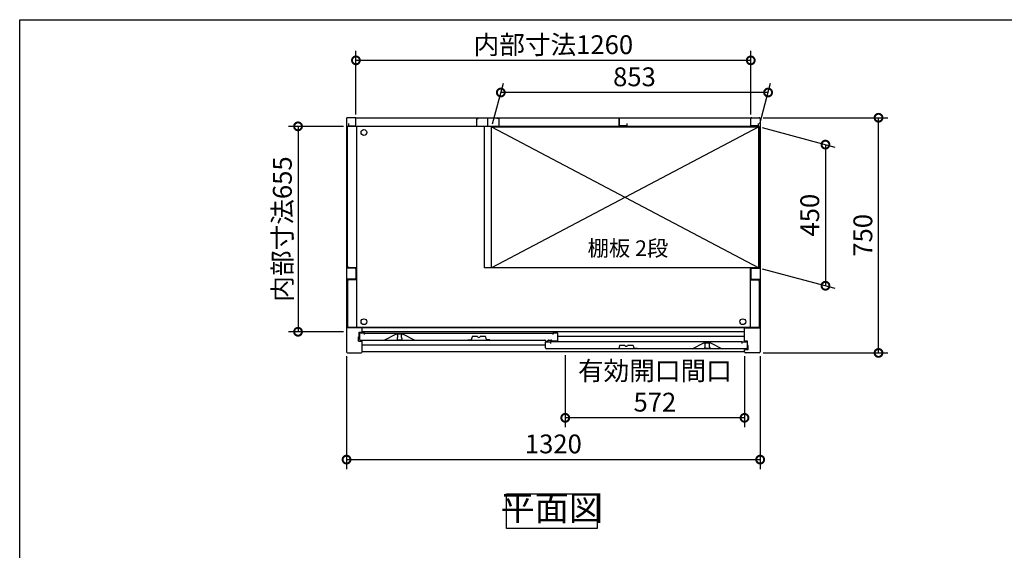
# Model space of a CAD drawing. Extents: x 70 to 8115, y 43 to 5705.
# Drawn here: x 70 to 3212, y 4013 to 5705 of the extents above; entities that cross this region are included whole.
import ezdxf

# ---------------------------------------------------------------- set-up
doc = ezdxf.new("R2010")
doc.units = 0
doc.header["$LTSCALE"] = 20
doc.header["$PDMODE"] = 3
doc.header["$PDSIZE"] = 2
doc.layers.get('0').update_dxf_attribs({"linetype": 'CONTINUOUS'})
doc.layers.get('DEFPOINTS').update_dxf_attribs({"linetype": 'CONTINUOUS'})
for name, color, linetype in [('仕様書枠', 230, 'CONTINUOUS'), ('寸法', 4, 'CONTINUOUS'), ('文字', 7, 'CONTINUOUS'), ('細線', 5, 'CONTINUOUS'), ('部品1', 7, 'CONTINUOUS')]:
    doc.layers.add(name, color=color, linetype=linetype)
doc.styles.add('STYLE1', font='isocp.shx', dxfattribs={"bigfont": 'bigfont.shx'})
doc.styles.add('STYLE2', font='MS PGothic.ttf')
doc.dimstyles.new('INABA_S20G', dxfattribs={"dimscale": 20, "dimtxt": 3, "dimasz": 2.5, "dimexe": 1.5, "dimexo": 0.5, "dimgap": 1, "dimtad": 3, "dimdec": 1, "dimdsep": 46, "dimtxsty": 'STYLE1', "dimblk1": 'DOTSMALL', "dimblk2": 'DOTSMALL', "dimsah": 1, "dimcen": 0, "dimclrt": 7, "dimadec": 0, "dimazin": 0, "dimtfac": 1, "dimtdec": 4, "dimtix": 1, "dimtmove": 0, "dimatfit": 3, "dimldrblk": 'DOTSMALL', "dimfxl": 1, "dimtolj": 1, "dimtzin": 0, "dimarcsym": 0})

# ---------------------------------------------------------------- blocks, each defined once
blk = doc.blocks.new('_DOTSMALL')
at = {"color": 0, "linetype": 'ByBlock', "ltscale": 50, "const_width": 0.5}
blk.add_lwpolyline([(-0.0625, 0, 1), (0.0625, 0, 1)], format="xyb", close=True, dxfattribs=at)
blk = doc.blocks.new('*D6')
at = {"layer": 'DEFPOINTS', "color": 0, "ltscale": 50}
for p in [(2433, 5392.3), (2810.7, 5392.3), (2433, 4642.3)]:
    blk.add_point(p, dxfattribs=at)
at = {"layer": '寸法', "color": 0, "lineweight": -2, "ltscale": 50}
for p, q in [((2443, 5392.3), (2840.7, 5392.3)), ((2810.7, 4642.3), (2810.7, 5392.3)), ((2443, 4642.3), (2840.7, 4642.3))]:
    blk.add_line(p, q, dxfattribs=at)
at = {"layer": '寸法', "color": 0, "lineweight": -2, "ltscale": 50, "xscale": 50, "yscale": 50, "zscale": 50}
for p, rotation in [((2810.7, 5392.3), 90), ((2810.7, 4642.3), 270)]:
    blk.add_blockref('_DOTSMALL', p, dxfattribs=dict(at, rotation=rotation))
at = {"layer": '寸法', "color": 7, "ltscale": 50, "insert": (2760.7, 5017.3), "char_height": 60, "attachment_point": 5, "rotation": 90, "style": 'STYLE1'}
blk.add_mtext('\\A1;750', dxfattribs=at)
blk = doc.blocks.new('*D11')
at = {"layer": 'DEFPOINTS', "color": 0, "ltscale": 50}
for p in [(2429, 5363.3), (2429, 4913.3), (2641.3, 4856.5)]:
    blk.add_point(p, dxfattribs=at)
at = {"layer": '寸法', "color": 0, "lineweight": -2, "ltscale": 50}
for p, q in [((2439, 5360.7), (2671.3, 5298.4)), ((2641.3, 5306.5), (2641.3, 4856.5)), ((2439, 4910.7), (2671.3, 4848.4))]:
    blk.add_line(p, q, dxfattribs=at)
at = {"layer": '寸法', "color": 0, "lineweight": -2, "ltscale": 50, "xscale": 50, "yscale": 50, "zscale": 50}
for p, rotation in [((2641.3, 5306.5), 90), ((2641.3, 4856.5), 270)]:
    blk.add_blockref('_DOTSMALL', p, dxfattribs=dict(at, rotation=rotation))
at = {"layer": '寸法', "color": 7, "ltscale": 50, "insert": (2591.3, 5081.5), "char_height": 60, "attachment_point": 5, "rotation": 90, "style": 'STYLE1'}
blk.add_mtext('\\A1;450', dxfattribs=at)
blk = doc.blocks.new('*D12')
at = {"layer": 'DEFPOINTS', "color": 0, "ltscale": 50}
for p in [(1113, 4642.3), (2433, 4642.3), (2433, 4302.2)]:
    blk.add_point(p, dxfattribs=at)
at = {"layer": '寸法', "color": 0, "lineweight": -2, "ltscale": 50}
for p, q in [((1113, 4632.3), (1113, 4272.2)), ((2433, 4632.3), (2433, 4272.2)), ((1113, 4302.2), (2433, 4302.2))]:
    blk.add_line(p, q, dxfattribs=at)
at = {"layer": '寸法', "color": 0, "lineweight": -2, "ltscale": 50, "xscale": 50, "yscale": 50, "zscale": 50, "rotation": 180}
blk.add_blockref('_DOTSMALL', (1113, 4302.2), dxfattribs=at)
at = {"layer": '寸法', "color": 0, "lineweight": -2, "ltscale": 50, "xscale": 50, "yscale": 50, "zscale": 50}
blk.add_blockref('_DOTSMALL', (2433, 4302.2), dxfattribs=at)
at = {"layer": '寸法', "color": 7, "ltscale": 50, "insert": (1773, 4352.2), "char_height": 60, "attachment_point": 5, "style": 'STYLE1'}
blk.add_mtext('\\A1;1320', dxfattribs=at)
blk = doc.blocks.new('*D13')
at = {"layer": 'DEFPOINTS', "color": 0, "ltscale": 50}
for p in [(1113, 5364.8), (958.2, 4709.8), (1113, 4709.8)]:
    blk.add_point(p, dxfattribs=at)
at = {"layer": '寸法', "color": 0, "lineweight": -2, "ltscale": 50}
for p, q in [((1103, 5364.8), (928.2, 5364.8)), ((958.2, 5364.8), (958.2, 4709.8)), ((1103, 4709.8), (928.2, 4709.8))]:
    blk.add_line(p, q, dxfattribs=at)
at = {"layer": '寸法', "color": 0, "lineweight": -2, "ltscale": 50, "xscale": 50, "yscale": 50, "zscale": 50}
for p, rotation in [((958.2, 5364.8), 90), ((958.2, 4709.8), 270)]:
    blk.add_blockref('_DOTSMALL', p, dxfattribs=dict(at, rotation=rotation))
at = {"layer": '寸法', "color": 7, "ltscale": 50, "insert": (908.2, 5037.3), "char_height": 60, "attachment_point": 5, "rotation": 90, "style": 'STYLE1'}
blk.add_mtext('\\A1;内部寸法655', dxfattribs=at)
blk = doc.blocks.new('*D14')
at = {"layer": 'DEFPOINTS', "color": 0, "ltscale": 50}
for p in [(1811, 4645.3), (2383, 4642.3), (1811, 4435.4)]:
    blk.add_point(p, dxfattribs=at)
at = {"layer": '寸法', "color": 0, "lineweight": -2, "ltscale": 50}
for p, q in [((1811, 4635.3), (1811, 4405.4)), ((2383, 4632.3), (2383, 4405.4)), ((2383, 4435.4), (1811, 4435.4))]:
    blk.add_line(p, q, dxfattribs=at)
at = {"layer": '寸法', "color": 0, "lineweight": -2, "ltscale": 50, "xscale": 50, "yscale": 50, "zscale": 50, "rotation": 180}
blk.add_blockref('_DOTSMALL', (1811, 4435.4), dxfattribs=at)
at = {"layer": '寸法', "color": 0, "lineweight": -2, "ltscale": 50, "xscale": 50, "yscale": 50, "zscale": 50}
blk.add_blockref('_DOTSMALL', (2383, 4435.4), dxfattribs=at)
at = {"layer": '寸法', "color": 7, "ltscale": 50, "insert": (2097, 4535.4), "char_height": 60, "attachment_point": 5, "style": 'STYLE1'}
blk.add_mtext('\\A1;有効開口間口\\P572', dxfattribs=at)
blk = doc.blocks.new('*D20')
at = {"layer": 'DEFPOINTS', "color": 0, "ltscale": 50}
for p in [(1605.3, 5472.7), (1576, 5363.3), (2429, 5363.3)]:
    blk.add_point(p, dxfattribs=at)
at = {"layer": '寸法', "color": 0, "lineweight": -2, "ltscale": 50}
for p, q in [((1578.7, 5373.3), (1613.4, 5502.7)), ((2431.7, 5373.3), (2466.4, 5502.7)), ((2458.3, 5472.7), (1605.3, 5472.7))]:
    blk.add_line(p, q, dxfattribs=at)
at = {"layer": '寸法', "color": 0, "lineweight": -2, "ltscale": 50, "xscale": 50, "yscale": 50, "zscale": 50, "rotation": 180}
blk.add_blockref('_DOTSMALL', (1605.3, 5472.7), dxfattribs=at)
at = {"layer": '寸法', "color": 0, "lineweight": -2, "ltscale": 50, "xscale": 50, "yscale": 50, "zscale": 50}
blk.add_blockref('_DOTSMALL', (2458.3, 5472.7), dxfattribs=at)
at = {"layer": '寸法', "color": 7, "ltscale": 50, "insert": (2031.8, 5522.7), "char_height": 60, "attachment_point": 5, "style": 'STYLE1'}
blk.add_mtext('\\A1;853', dxfattribs=at)
blk = doc.blocks.new('*D61')
at = {"layer": 'DEFPOINTS', "color": 0, "ltscale": 50}
for p in [(1143, 5575.2), (1143, 5392.3), (2403, 5392.3)]:
    blk.add_point(p, dxfattribs=at)
at = {"layer": '寸法', "color": 0, "lineweight": -2, "ltscale": 50}
for p, q in [((1143, 5402.3), (1143, 5605.2)), ((2403, 5402.3), (2403, 5605.2)), ((2403, 5575.2), (1143, 5575.2))]:
    blk.add_line(p, q, dxfattribs=at)
at = {"layer": '寸法', "color": 0, "lineweight": -2, "ltscale": 50, "xscale": 50, "yscale": 50, "zscale": 50, "rotation": 180}
blk.add_blockref('_DOTSMALL', (1143, 5575.2), dxfattribs=at)
at = {"layer": '寸法', "color": 0, "lineweight": -2, "ltscale": 50, "xscale": 50, "yscale": 50, "zscale": 50}
blk.add_blockref('_DOTSMALL', (2403, 5575.2), dxfattribs=at)
at = {"layer": '寸法', "color": 7, "ltscale": 50, "insert": (1773, 5625.2), "char_height": 60, "attachment_point": 5, "style": 'STYLE1'}
blk.add_mtext('\\A1;内部寸法1260', dxfattribs=at)

msp = doc.modelspace()

# ---------------------------------------------------------------- linework, layer by layer
at = {"layer": '仕様書枠', "ltscale": 50}
for p, q in [((70, 5704.8), (8113.6, 5704.8)), ((70, 152), (70, 5704.8))]:
    msp.add_line(p, q, dxfattribs=at)
at = {"layer": '細線', "ltscale": 50}
for p, q in [((2429.04, 5363.34), (1576.04, 4913.34)), ((1576.04, 5363.34), (2429.04, 4913.34)), ((2383.04, 4722.34), (1163.04, 4722.34)), ((2383.04, 4709.34), (1163.04, 4709.34)), ((1274.14, 4702.34), (1274.14, 4701.62)), ((1274.14, 4689.06), (1274.14, 4687.34)), ((1276.14, 4699.34), (1276.14, 4691.34)), ((1277.14, 4684.34), (1287.14, 4684.34)), ((1288.14, 4691.34), (1288.14, 4699.34)), ((1290.14, 4701.62), (1290.14, 4702.34)), ((1290.14, 4687.34), (1290.14, 4689.06)), ((2383.04, 4694.84), (1787.74, 4694.84)), ((1747.74, 4666.84), (1163.04, 4666.84)), ((2255.94, 4673.62), (2255.94, 4674.34)), ((2255.94, 4659.34), (2255.94, 4661.06)), ((2257.94, 4663.34), (2257.94, 4671.34)), ((2268.94, 4656.34), (2258.94, 4656.34)), ((2269.94, 4671.34), (2269.94, 4663.34)), ((2271.94, 4674.34), (2271.94, 4673.62)), ((2271.94, 4661.06), (2271.94, 4659.34))]:
    msp.add_line(p, q, dxfattribs=at)
for centre in [(1168.54, 5345.34), (1168.54, 4741.94), (2377.54, 4741.94)]:
    msp.add_circle(centre, 9.25, dxfattribs=at)
for centre, radius, start, end in [((1274.44, 4701.62), 0.3, 180, 262.50528), ((1274.44, 4689.06), 0.3, 97.49472, 180), ((1277.14, 4687.34), 3, 180, 270), ((1274.14, 4699.34), 2, 0, 82.50528), ((1274.14, 4691.34), 2, 277.49472, 0), ((1287.14, 4687.34), 3, 270, 0), ((1290.14, 4699.34), 2, 97.49472, 180), ((1290.14, 4691.34), 2, 180, 262.50528), ((1289.84, 4701.62), 0.3, 277.49472, 0), ((1289.84, 4689.06), 0.3, 0, 82.50528), ((2256.24, 4673.62), 0.3, 180, 262.50528), ((2256.24, 4661.06), 0.3, 97.49472, 180), ((2258.94, 4659.34), 3, 180, 270), ((2255.94, 4671.34), 2, 0, 82.50528), ((2255.94, 4663.34), 2, 277.49472, 0), ((2268.94, 4659.34), 3, 270, 0), ((2271.94, 4671.34), 2, 97.49472, 180), ((2271.94, 4663.34), 2, 180, 262.50528), ((2271.64, 4673.62), 0.3, 277.49472, 0), ((2271.64, 4661.06), 0.3, 0, 82.50528)]:
    msp.add_arc(centre, radius, start, end, dxfattribs=at)
at = {"layer": '部品1', "ltscale": 50}
for p, q in [((1113.04, 5389.34), (1113.04, 4645.34)), ((1140.04, 5392.34), (1116.04, 5392.34)), ((1119.04, 5374.34), (1119.04, 5366.34)), ((1143.04, 5366.34), (1143.04, 5392.34)), ((1143.04, 5392.34), (2403.04, 5392.34)), ((1143.04, 5368.84), (1143.04, 5389.34)), ((1527.54, 5390.34), (1527.54, 5365.34)), ((1527.54, 5390.34), (1533.54, 5390.34)), ((1563.04, 5392.34), (1563.04, 5367.84)), ((1563.04, 5392.34), (1563.04, 5367.84)), ((1598.54, 5390.34), (1592.54, 5390.34)), ((1598.54, 5390.34), (1598.54, 5365.34)), ((1983.04, 5392.34), (1983.04, 5367.84)), ((1983.04, 5366.34), (1983.04, 5392.34)), ((2007.04, 5374.34), (2007.04, 5366.34)), ((2403.04, 5366.34), (2403.04, 5392.34)), ((2403.04, 5368.84), (2403.04, 5389.34)), ((2406.04, 5392.34), (2430.04, 5392.34)), ((2427.04, 5374.34), (2427.04, 5366.34)), ((2433.04, 5389.34), (2433.04, 4645.34)), ((2430.04, 5363.84), (1116.04, 5363.84)), ((1116.04, 4918.84), (1116.04, 5363.84)), ((1119.04, 5366.34), (1143.04, 5366.34)), ((1144.54, 5363.84), (1144.54, 4723.44)), ((1527.54, 5365.34), (1598.54, 5365.34)), ((1552.04, 5365.34), (1552.04, 4913.34)), ((1574.04, 5365.34), (1574.04, 4913.34)), ((1576.04, 5363.34), (2429.04, 5363.34)), ((1576.04, 4913.34), (1576.04, 5363.34)), ((2007.04, 5366.34), (1983.04, 5366.34)), ((2427.04, 5366.34), (2403.04, 5366.34)), ((2429.04, 4913.34), (2429.04, 5363.34)), ((2430.04, 4913.34), (2430.04, 5363.84)), ((1140.04, 4912.34), (1113.04, 4912.34)), ((1144.54, 4913.84), (1121.04, 4913.84)), ((1143.04, 4909.34), (1143.04, 4880.34)), ((1574.04, 4913.34), (1552.04, 4913.34)), ((2430.04, 4913.34), (1576.04, 4913.34)), ((2401.54, 4913.34), (2401.54, 4723.44)), ((2403.04, 4909.34), (2403.04, 4880.34)), ((2406.04, 4912.34), (2433.04, 4912.34)), ((1140.04, 4877.34), (1113.04, 4877.34)), ((1116.04, 4870.84), (1116.04, 4723.44)), ((1144.54, 4875.84), (1121.04, 4875.84)), ((2401.54, 4875.84), (2425.04, 4875.84)), ((2406.04, 4877.34), (2433.04, 4877.34)), ((2430.04, 4870.84), (2430.04, 4723.44)), ((1163.04, 4722.34), (1113.04, 4722.34)), ((2430.04, 4723.44), (1116.04, 4723.44)), ((1163.04, 4708.34), (1163.04, 4722.34)), ((2383.04, 4680.34), (2383.04, 4722.34)), ((2383.04, 4722.34), (2433.04, 4722.34)), ((1151.64, 4693.84), (1153.64, 4693.84)), ((1151.64, 4680.34), (1151.64, 4693.84)), ((1153.64, 4708.34), (1163.04, 4708.34)), ((1153.64, 4693.84), (1153.64, 4708.34)), ((1170.14, 4705.34), (1154.14, 4705.34)), ((1154.14, 4705.34), (1154.14, 4686.34)), ((1157.14, 4683.34), (1746.24, 4683.34)), ((1170.14, 4700.84), (1170.14, 4705.34)), ((1170.14, 4705.34), (1771.74, 4705.34)), ((1271.14, 4702.34), (1234.14, 4683.34)), ((1293.14, 4702.34), (1271.14, 4702.34)), ((1330.14, 4683.34), (1293.14, 4702.34)), ((1747.74, 4680.84), (1747.74, 4681.84)), ((1755.74, 4680.84), (1755.74, 4681.84)), ((1757.24, 4683.34), (1766.24, 4683.34)), ((1767.74, 4681.84), (1767.74, 4681.84)), ((1787.74, 4705.34), (1771.74, 4705.34)), ((1771.74, 4705.34), (1771.74, 4700.84)), ((1787.74, 4683.34), (1787.74, 4705.34)), ((1151.64, 4680.34), (1163.04, 4680.34)), ((1163.04, 4645.34), (1163.04, 4680.34)), ((1747.74, 4677.34), (1763.74, 4677.34)), ((1747.74, 4658.34), (1747.74, 4677.34)), ((1749.24, 4679.34), (1754.24, 4679.34)), ((2388.94, 4655.34), (1750.74, 4655.34)), ((2375.94, 4677.34), (1763.74, 4677.34)), ((1763.74, 4677.34), (1763.74, 4672.84)), ((1784.74, 4680.34), (1769.24, 4680.34)), ((2215.94, 4655.34), (2252.94, 4674.34)), ((2252.94, 4674.34), (2274.94, 4674.34)), ((2274.94, 4674.34), (2311.94, 4655.34)), ((2375.94, 4677.34), (2391.94, 4677.34)), ((2375.94, 4672.84), (2375.94, 4677.34)), ((2392.44, 4680.34), (2383.04, 4680.34)), ((2394.44, 4652.34), (2383.04, 4652.34)), ((2383.04, 4645.34), (2383.04, 4652.34)), ((2391.94, 4677.34), (2391.94, 4658.34)), ((2392.44, 4665.84), (2392.44, 4680.34)), ((2394.44, 4665.84), (2392.44, 4665.84)), ((2394.44, 4652.34), (2394.44, 4665.84)), ((1116.04, 4642.34), (1160.04, 4642.34)), ((2383.04, 4645.34), (1163.04, 4645.34)), ((2430.04, 4642.34), (2386.04, 4642.34))]:
    msp.add_line(p, q, dxfattribs=at)
at = {"layer": '部品1'}
for p, q in [((1499.94, 4684.34), (1510.94, 4684.34)), ((1513.46, 4693.97), (1510.94, 4684.34)), ((1530.33, 4694.34), (1513.94, 4694.34)), ((1555.94, 4694.34), (1539.55, 4694.34)), ((1556.43, 4693.97), (1558.94, 4684.34)), ((1569.94, 4684.34), (1558.94, 4684.34)), ((1970.84, 4656.34), (1981.84, 4656.34)), ((1984.36, 4665.97), (1981.84, 4656.34)), ((2001.23, 4666.34), (1984.84, 4666.34)), ((2026.84, 4666.34), (2010.45, 4666.34)), ((2027.33, 4665.97), (2029.84, 4656.34)), ((2040.84, 4656.34), (2029.84, 4656.34))]:
    msp.add_line(p, q, dxfattribs=at)
at = {"layer": '部品1', "ltscale": 50}
msp.add_lwpolyline([(1623.73, 4192.65), (1912.36, 4192.65), (1912.36, 4083.07), (1623.73, 4083.07)], close=True, dxfattribs=at)
for centre, radius, start, end in [((1116.04, 5389.34), 3, 90, 180), ((1140.04, 5389.34), 3, 0, 90), ((2406.04, 5389.34), 3, 90, 180), ((2430.04, 5389.34), 3, 0, 90), ((1121.04, 4918.84), 5, 180, 270), ((1140.04, 4909.34), 3, 0, 90), ((2406.04, 4909.34), 3, 90, 180), ((1121.04, 4870.84), 5, 90, 180), ((1140.04, 4880.34), 3, 270, 0), ((2406.04, 4880.34), 3, 180, 270), ((2425.04, 4870.84), 5, 0, 90), ((1157.14, 4686.34), 3, 180, 270), ((1746.24, 4681.84), 1.5, 0, 90), ((1757.24, 4681.84), 1.5, 90, 180), ((1766.24, 4681.84), 1.5, 0, 90), ((1769.24, 4681.84), 1.5, 180, 270), ((1784.74, 4683.34), 3, 270, 0), ((1749.24, 4680.84), 1.5, 180, 270), ((1750.74, 4658.34), 3, 180, 270), ((1754.24, 4680.84), 1.5, 270, 0), ((2388.94, 4658.34), 3, 270, 0), ((1116.04, 4645.34), 3, 180, 270), ((1160.04, 4645.34), 3, 270, 0), ((2386.04, 4645.34), 3, 180, 270), ((2430.04, 4645.34), 3, 270, 0)]:
    msp.add_arc(centre, radius, start, end, dxfattribs=at)
at = {"layer": '部品1'}
for centre, radius, start, end in [((1513.94, 4693.84), 0.5, 90, 165.34939), ((1530.33, 4693.84), 0.5, 33.05573, 90), ((1534.94, 4696.84), 5, 213.05573, 326.94427), ((1539.55, 4693.84), 0.5, 90, 146.94427), ((1555.94, 4693.84), 0.5, 14.65061, 90), ((1984.84, 4665.84), 0.5, 90, 165.34939), ((2001.23, 4665.84), 0.5, 33.05573, 90), ((2005.84, 4668.84), 5, 213.05573, 326.94427), ((2010.45, 4665.84), 0.5, 90, 146.94427), ((2026.84, 4665.84), 0.5, 14.65061, 90)]:
    msp.add_arc(centre, radius, start, end, dxfattribs=at)

# ---------------------------------------------------------------- texts
at = {"layer": '文字', "color": 7, "ltscale": 50, "style": 'STYLE2'}
msp.add_text('棚板 2段', height=50, dxfattribs=at).set_placement((1882.19, 4951.26))
at = {"layer": '部品1', "color": 7, "ltscale": 50, "insert": (1768.04, 4137.86), "char_height": 80, "attachment_point": 5, "style": 'STYLE1'}
msp.add_mtext('平面図', dxfattribs=at)

# ---------------------------------------------------------------- dimensions: what is measured, and where the dimension line sits
at = {"layer": '寸法', "ltscale": 50}
dim = msp.add_linear_dim(base=(1143.04, 5575.19), p1=(2403.04, 5392.34), p2=(1143.04, 5392.34), text='内部寸法<>', dimstyle='INABA_S20G', dxfattribs=at)
dim.commit()
dim.dimension.update_dxf_attribs({"geometry": '*D61', "text_midpoint": (1773.04, 5625.2)})
dim = msp.add_linear_dim(base=(1605.35, 5472.7), p1=(2429.04, 5363.34), p2=(1576.04, 5363.34), dimstyle='INABA_S20G', dxfattribs=at)
dim.commit()
dim.dimension.update_dxf_attribs({"geometry": '*D20', "text_midpoint": (2031.85, 5522.7)})
dim = msp.add_linear_dim(base=(2810.68, 5392.34), p1=(2433.04, 4642.34), p2=(2433.04, 5392.34), angle=90, dimstyle='INABA_S20G', override={"dimtdec": 1, "dimtix": 0}, dxfattribs=at)
dim.commit()
dim.dimension.update_dxf_attribs({"geometry": '*D6', "text_midpoint": (2760.68, 5017.34)})
dim = msp.add_linear_dim(base=(958.24, 4709.84), p1=(1113.04, 5364.84), p2=(1113.04, 4709.84), angle=90, text='内部寸法<>', dimstyle='INABA_S20G', dxfattribs=at)
dim.commit()
dim.dimension.update_dxf_attribs({"geometry": '*D13', "text_midpoint": (908.24, 5037.34)})
dim = msp.add_linear_dim(base=(2641.28, 4856.47), p1=(2429.04, 5363.34), p2=(2429.04, 4913.34), angle=90, dimstyle='INABA_S20G', dxfattribs=at)
dim.commit()
dim.dimension.update_dxf_attribs({"geometry": '*D11', "text_midpoint": (2591.28, 5081.47)})
dim = msp.add_linear_dim(base=(2433.04, 4302.24), p1=(1113.04, 4642.34), p2=(2433.04, 4642.34), dimstyle='INABA_S20G', override={"dimtmove": 2}, dxfattribs=at)
dim.commit()
dim.dimension.update_dxf_attribs({"geometry": '*D12', "text_midpoint": (1773.04, 4352.25)})
dim = msp.add_linear_dim(base=(1811.04, 4435.44), p1=(2383.04, 4642.34), p2=(1811.04, 4645.34), text='有効開口間口\\P<>', dimstyle='INABA_S20G', override={"dimtmove": 2}, dxfattribs=at)
dim.commit()
dim.dimension.update_dxf_attribs({"geometry": '*D14', "text_midpoint": (2097.04, 4535.45)})

doc.saveas('drawing.dxf')
